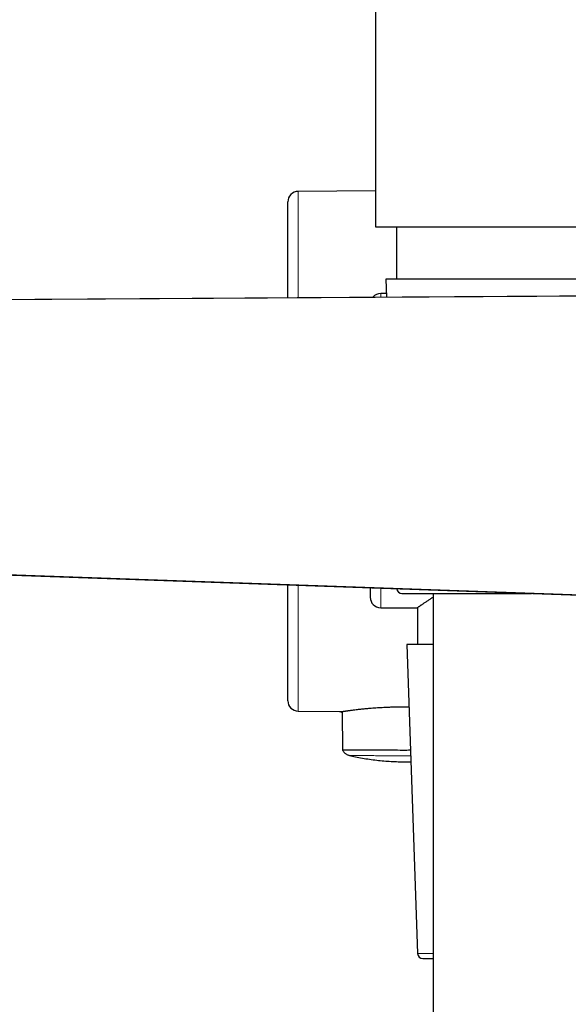
# Model space of a CAD drawing. Units: millimetres. Extents: x 8 to 1217, y 12 to 1055.
# Drawn here: x 136 to 188, y 783 to 877 of the extents above; entities that cross this region are included whole.
import ezdxf

# ---------------------------------------------------------------- set-up
doc = ezdxf.new("R2010")
doc.units = ezdxf.units.MM

msp = doc.modelspace()

# ---------------------------------------------------------------- linework, layer by layer
at = {"color": 7, "linetype": 'Continuous', "lineweight": 30}
for p, q in [((169.957, 1054.132), (169.957, 857.632)), ((169.957, 861.089), (162.585, 861.025)), ((161.593, 850.883), (161.593, 860.025)), ((169.957, 857.632), (194.957, 857.632)), ((171.957, 857.632), (171.957, 852.632)), ((170.957, 852.632), (171.016, 850.942)), ((193.957, 852.632), (170.957, 852.632)), ((30.67, 850.069), (217.557, 851.231)), ((171.004, 851.269), (170.457, 851.269)), ((204.757, 821.931), (59.099, 827.063)), ((161.593, 812.391), (161.593, 823.452)), ((175.457, 822.632), (175.457, 726.965)), ((170.457, 821.269), (173.957, 821.269)), ((173.957, 821.269), (173.957, 817.769)), ((172.957, 817.769), (173.987, 788.251)), ((175.457, 817.769), (172.957, 817.769)), ((162.585, 811.391), (166.777, 811.355)), ((166.776, 811.355), (166.805, 807.641))]:
    msp.add_line(p, q, dxfattribs=at)
at = {"color": 252, "linetype": 'Continuous', "lineweight": 0}
for p, q in [((162.585, 861.025), (162.585, 850.889)), ((170.457, 851.269), (170.457, 850.938)), ((162.585, 823.417), (162.585, 811.391)), ((170.457, 823.139), (170.457, 821.269)), ((173.987, 788.251), (175.457, 788.251))]:
    msp.add_line(p, q, dxfattribs=at)
at = {"color": 7, "linetype": 'Continuous', "lineweight": 30, "flags": 128}
for points in [[(217.557, 851.213), (132.403, 850.686), (30.672, 850.056)], [(59.087, 827.069), (114.517, 825.116), (204.827, 821.935)]]:
    msp.add_lwpolyline(points, dxfattribs=at)
at = {"color": 7, "linetype": 'Continuous', "lineweight": 30}
for centre, radius, start, end in [((162.593, 860.025), 1, 90.5, 180), ((170.457, 850.269), 1, 90, 138.30217), ((172.487, 823.132), 0.5, 185.36441, 270), ((170.457, 822.269), 1, 180, 270), ((162.593, 812.391), 1, 180, 269.5), ((174.487, 788.269), 0.5, 182, 270)]:
    msp.add_arc(centre, radius, start, end, dxfattribs=at)
for points, knots in [([(169.457, 823.175), (169.457, 823.118), (169.457, 822.995), (169.457, 822.841), (169.457, 822.704), (169.457, 822.593), (169.457, 822.497), (169.457, 822.418), (169.457, 822.356), (169.457, 822.312), (169.457, 822.284), (169.457, 822.27), (169.457, 822.27), (169.457, 822.27)], [0, 0, 0, 0, 0.09607, 0.210477, 0.305786, 0.400881, 0.495875, 0.59088, 0.68601, 0.781378, 0.861378, 0.941218, 1, 1, 1, 1]), ([(172.488, 822.632), (172.488, 822.632), (172.489, 822.632), (172.506, 822.632), (172.536, 822.632), (172.584, 822.632), (172.654, 822.632), (172.741, 822.632), (172.838, 822.632), (172.942, 822.632), (173.048, 822.632), (173.164, 822.632), (173.291, 822.632), (173.428, 822.632), (173.587, 822.632), (173.77, 822.632), (173.979, 822.632), (174.203, 822.632), (174.441, 822.632), (174.714, 822.632), (175.025, 822.632), (175.378, 822.632), (175.749, 822.632), (176.111, 822.632), (176.458, 822.632), (176.784, 822.632), (177.12, 822.632), (177.464, 822.632), (177.805, 822.632), (178.141, 822.632), (178.469, 822.632), (178.802, 822.632), (179.14, 822.632), (179.479, 822.632), (179.834, 822.632), (180.206, 822.632), (180.599, 822.632), (180.994, 822.632), (181.373, 822.632), (181.732, 822.632), (182.072, 822.632), (182.413, 822.632), (182.753, 822.632), (183.098, 822.632), (183.47, 822.632), (183.869, 822.632), (184.288, 822.632), (184.617, 822.632), (184.804, 822.632), (184.854, 822.632)], [0, 0, 0, 0, 0.0163671, 0.0352078, 0.054815, 0.0783484, 0.1018449, 0.1253475, 0.1488992, 0.1675118, 0.186079, 0.2046218, 0.2231613, 0.2417188, 0.2603153, 0.283121, 0.3058635, 0.3285818, 0.3513149, 0.3741015, 0.4025961, 0.4310072, 0.4594109, 0.4878832, 0.5102118, 0.532481, 0.5547272, 0.576987, 0.599297, 0.6193025, 0.6392599, 0.6591955, 0.6791354, 0.699106, 0.7183868, 0.7405873, 0.7627559, 0.7849286, 0.8071416, 0.8260106, 0.8448385, 0.8636474, 0.8824593, 0.9012962, 0.9209015, 0.9444349, 0.9679314, 0.991434, 1, 1, 1, 1]), ([(173.957, 821.269), (173.958, 821.269), (173.96, 821.271), (173.975, 821.282), (174, 821.299), (174.034, 821.322), (174.077, 821.353), (174.129, 821.389), (174.188, 821.43), (174.255, 821.476), (174.33, 821.528), (174.415, 821.586), (174.511, 821.651), (174.616, 821.723), (174.728, 821.798), (174.848, 821.878), (174.975, 821.963), (175.107, 822.05), (175.244, 822.14), (175.36, 822.215), (175.433, 822.262), (175.457, 822.277)], [0, 0, 0, 0, 0.056293, 0.112667, 0.167291, 0.221916, 0.276831, 0.331747, 0.383859, 0.435971, 0.488317, 0.540664, 0.596844, 0.653092, 0.707525, 0.761958, 0.816613, 0.871268, 0.923039, 0.974811, 1, 1, 1, 1]), ([(166.777, 811.355), (166.777, 811.355), (166.777, 811.355), (166.786, 811.356), (166.805, 811.359), (166.831, 811.363), (166.864, 811.368), (166.902, 811.374), (166.947, 811.381), (166.998, 811.389), (167.056, 811.397), (167.121, 811.407), (167.191, 811.417), (167.269, 811.428), (167.354, 811.44), (167.446, 811.453), (167.543, 811.466), (167.681, 811.484), (167.868, 811.509), (168.076, 811.534), (168.259, 811.556), (168.411, 811.573), (168.567, 811.59), (168.729, 811.608), (168.896, 811.624), (169.068, 811.641), (169.244, 811.657), (169.456, 811.676), (169.707, 811.696), (169.999, 811.717), (170.299, 811.737), (170.607, 811.755), (170.919, 811.77), (171.25, 811.783), (171.6, 811.793), (171.969, 811.801), (172.343, 811.805), (172.72, 811.804), (172.994, 811.802), (173.143, 811.799), (173.165, 811.798)], [0, 0, 0, 0, 0.013246, 0.03399, 0.054916, 0.075843, 0.094493, 0.113144, 0.131917, 0.150691, 0.169599, 0.188508, 0.207534, 0.22656, 0.246292, 0.266025, 0.285873, 0.305721, 0.345651, 0.38578, 0.408496, 0.431211, 0.454053, 0.476895, 0.499871, 0.522846, 0.545931, 0.569015, 0.604531, 0.640395, 0.676346, 0.712485, 0.748709, 0.784853, 0.825855, 0.867277, 0.908811, 0.950593, 0.99249, 1, 1, 1, 1]), ([(166.536, 811.357), (166.554, 811.353), (166.608, 811.343), (166.682, 811.316), (166.743, 811.291), (166.77, 811.277), (166.776, 811.273)], [0, 0, 0, 0, 0.217937, 0.641169, 0.915623, 1, 1, 1, 1]), ([(166.653, 811.356), (166.67, 811.353), (166.712, 811.345), (166.752, 811.33), (166.776, 811.321)], [0, 0, 0, 0, 0.395464, 1, 1, 1, 1]), ([(166.808, 807.673), (166.826, 807.641), (166.862, 807.576), (166.93, 807.487), (167.006, 807.406), (167.09, 807.335), (167.18, 807.274), (167.274, 807.224), (167.371, 807.185), (167.437, 807.167), (167.47, 807.159)], [0, 0, 0, 0, 0.1282969, 0.2571707, 0.3858247, 0.5134707, 0.6393577, 0.7627969, 0.8831815, 1, 1, 1, 1]), ([(173.31, 807.649), (173.065, 807.648), (172.475, 807.648), (171.539, 807.649), (170.525, 807.651), (169.553, 807.655), (168.653, 807.659), (167.998, 807.663), (167.552, 807.667), (167.265, 807.669), (167.036, 807.671), (166.881, 807.672), (166.807, 807.673), (166.816, 807.673), (166.818, 807.673)], [0, 0, 0, 0, 0.080886, 0.194453, 0.308905, 0.424313, 0.54074, 0.659392, 0.720249, 0.781979, 0.844445, 0.907733, 0.971602, 1, 1, 1, 1]), ([(167.471, 807.159), (167.661, 807.117), (168.073, 807.024), (168.714, 806.904), (169.391, 806.796), (170.076, 806.707), (170.76, 806.638), (171.445, 806.588), (172.128, 806.559), (172.763, 806.548), (173.169, 806.555), (173.348, 806.558)], [0, 0, 0, 0, 0.0987935, 0.21401, 0.3299137, 0.4463961, 0.5633452, 0.6785492, 0.7939819, 0.9095312, 1, 1, 1, 1]), ([(174.489, 787.769), (174.488, 787.769), (174.486, 787.769), (174.5, 787.769), (174.529, 787.769), (174.582, 787.769), (174.659, 787.769), (174.768, 787.769), (174.904, 787.769), (175.053, 787.769), (175.21, 787.769), (175.34, 787.769), (175.427, 787.769), (175.457, 787.769)], [0, 0, 0, 0, 0.029455, 0.122201, 0.215006, 0.308031, 0.424358, 0.540344, 0.6563, 0.772536, 0.86369, 0.954602, 1, 1, 1, 1])]:
    msp.add_open_spline(points, degree=3, knots=knots, dxfattribs=at)
at = {"color": 252, "linetype": 'Continuous', "lineweight": 0}
msp.add_open_spline([(173.328, 807.132), (173.168, 807.132), (172.693, 807.131), (171.899, 807.132), (171.073, 807.134), (170.375, 807.136), (169.803, 807.139), (169.31, 807.142), (168.895, 807.145), (168.551, 807.148), (168.241, 807.15), (167.973, 807.153), (167.753, 807.155), (167.59, 807.157), (167.487, 807.159), (167.476, 807.159), (167.471, 807.159)], degree=3, knots=[0, 0, 0, 0, 0.059524, 0.176186, 0.293161, 0.371404, 0.449563, 0.527568, 0.586067, 0.644713, 0.703726, 0.763042, 0.822507, 0.882129, 0.942033, 1, 1, 1, 1], dxfattribs=at)

doc.saveas('drawing.dxf')
